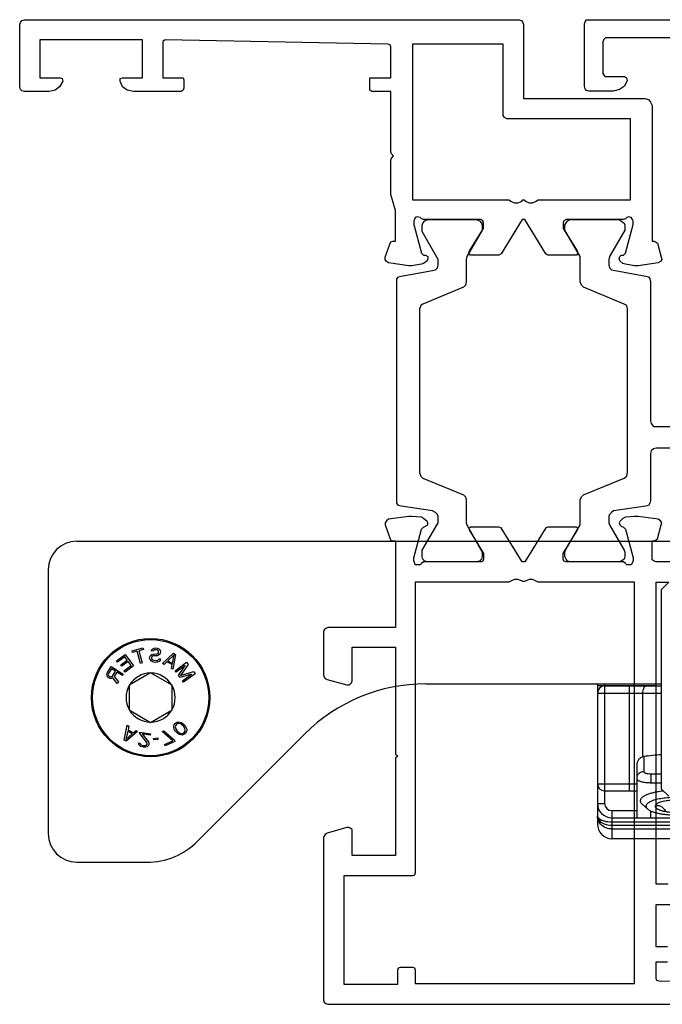
# Model space of a CAD drawing. Units: millimetres. Extents: x -300 to 420, y 4 to 452.
# Drawn here: x 288 to 333, y 75 to 144 of the extents above; entities that cross this region are included whole.
import ezdxf

# ---------------------------------------------------------------- set-up
doc = ezdxf.new("R2010")
doc.units = ezdxf.units.MM
doc.layers.add('1', color=7, linetype='Continuous')
doc.layers.add('COMPONENTI_DI_ASSIEME', color=7, linetype='Continuous')

# ---------------------------------------------------------------- blocks, each defined once
blk = doc.blocks.new('1 - LATERALE')
for points in [[(39.949, 68.725), (46.959, 68.725), (47.057, 68.627), (47.155, 68.48), (47.155, 66.225), (47.057, 66.078), (46.959, 66.029), (45.635, 66.029), (45.488, 65.931), (45.439, 65.735), (45.635, 65.343), (45.978, 65.098), (46.42, 65), (48.135, 65), (48.282, 65.049), (48.38, 65.147), (48.429, 65.343), (48.429, 69.706), (48.38, 69.853), (48.282, 70), (48.282, 70), (-6.375, 70)], [(40.418, 39.981), (43.405, 39.981), (43.601, 39.932), (43.748, 39.785), (43.797, 39.589), (43.797, 36.308), (43.846, 36.112), (43.944, 35.965), (44.14, 35.916), (46.393, 35.573), (46.54, 35.476), (46.686, 35.329), (46.735, 35.182), (46.735, 34.741), (46.686, 34.594), (45.658, 32.831), (45.609, 32.684), (45.609, 32.39), (45.658, 32.194), (45.854, 32.048), (46.001, 31.999), (49.429, 31.999), (49.625, 32.048), (49.722, 32.194), (49.821, 32.39), (49.821, 32.684), (49.771, 32.831), (48.743, 34.594), (48.743, 34.594), (48.743, 36.357), (48.645, 36.553), (48.498, 36.7), (45.658, 37.875), (45.462, 38.022), (45.413, 38.267), (45.413, 49.726), (45.462, 49.971), (45.658, 50.069), (48.498, 51.244), (48.645, 51.391), (48.743, 51.636), (48.743, 53.203), (48.743, 53.399), (49.821, 55.26), (49.821, 55.603), (49.625, 55.896), (49.429, 55.994), (46.001, 55.994), (45.658, 55.749), (45.609, 55.603), (45.609, 55.26), (46.686, 53.399), (46.735, 53.203), (46.735, 52.811), (46.686, 52.615), (46.54, 52.468), (46.54, 52.468), (44.14, 52.028), (43.944, 51.979), (43.846, 51.832), (43.797, 51.636), (43.797, 41.891), (43.748, 41.695), (43.601, 41.499), (43.601, 41.499), (39.292, 41.499)], [(28.616, 2.42), (43.209, 2.616), (43.356, 2.665), (43.405, 2.812), (43.405, 3.987), (42.622, 3.987)], [(42.622, 5.016), (43.405, 5.016), (43.405, 8.003), (39.194, 8.003)], [(42.573, 9.423), (43.405, 9.423), (43.405, 30.578), (42.573, 30.578)], [(39.194, 31.999), (43.405, 31.999), (43.552, 32.048), (43.699, 32.145), (43.699, 32.292), (43.699, 33.468), (43.552, 33.468), (43.454, 33.517), (43.307, 33.615), (43.062, 34.594), (43.014, 34.741), (43.111, 34.888), (43.258, 34.986), (44.679, 35.182), (44.923, 35.182), (45.56, 35.133), (45.756, 35.035), (45.952, 34.839), (46.001, 34.741), (45.952, 34.594), (45.854, 34.496), (45.707, 34.447), (45.56, 34.3), (45.021, 32.292), (45.021, 32.097), (45.07, 31.95), (45.168, 31.803), (45.315, 31.803), (45.462, 31.803), (45.56, 31.901), (45.707, 31.999), (49.722, 31.999), (49.869, 32.048), (49.918, 32.194), (49.918, 32.586), (48.939, 34.202), (48.89, 34.349), (48.988, 34.447), (49.086, 34.447), (50.996, 34.447), (51.143, 34.398), (52.612, 31.999), (52.808, 31.999), (54.277, 34.398), (54.424, 34.447), (56.432, 34.447), (56.53, 34.349), (56.481, 34.202), (55.501, 32.586), (55.501, 32.194), (55.55, 32.048), (55.697, 31.999), (59.713, 31.999), (59.859, 31.901), (59.957, 31.803), (60.153, 31.803), (60.3, 31.803), (60.349, 31.95), (60.398, 32.097), (60.398, 32.292), (59.859, 34.3), (59.713, 34.447), (59.566, 34.496), (59.419, 34.594), (59.419, 34.741), (59.468, 34.839), (59.713, 35.035), (59.859, 35.133), (60.545, 35.182), (60.741, 35.182), (62.161, 34.986), (62.308, 34.888), (62.406, 34.741), (62.406, 34.594), (62.063, 33.615), (62.014, 33.517), (61.867, 33.468), (61.671, 33.468), (61.671, 27.395), (66.422, 27.395), (66.569, 27.346), (66.666, 27.248), (66.715, 27.102), (66.715, 24.065), (66.666, 23.918), (66.618, 23.82), (66.471, 23.771), (65.099, 23.38), (64.904, 23.38), (64.757, 23.527), (64.708, 23.674), (64.708, 26.024), (61.671, 26.024), (61.671, 18.532), (61.525, 18.385), (61.671, 18.238), (61.671, 11.431), (64.708, 11.431), (64.708, 13.243), (64.855, 13.341), (64.952, 13.39), (65.099, 13.39), (66.471, 12.998), (66.618, 12.9), (66.715, 12.704), (66.715, 1.294), (66.666, 1.147), (66.569, 1.049), (66.422, 1), (22.397, 1)]]:
    blk.add_lwpolyline(points)
for points in [[(80.476, 65.054), (80.819, 65.299), (80.966, 65.691), (80.966, 65.886), (80.819, 65.935), (79.399, 65.935), (79.399, 68.58), (86.598, 68.58), (86.598, 65.935), (85.177, 65.935), (85.03, 65.886), (84.982, 65.691), (85.226, 65.299), (85.52, 65.054), (85.961, 64.956), (87.675, 64.956), (87.871, 65.005), (87.969, 65.103), (88.018, 65.299), (88.018, 69.657), (87.969, 69.804), (87.871, 69.951), (87.675, 70), (53.004, 70), (52.857, 69.951), (52.759, 69.804), (52.71, 69.657), (52.71, 64.466), (44.189, 64.466), (43.944, 64.417), (43.797, 64.221), (43.699, 63.977), (43.699, 54.476), (43.552, 54.476), (43.454, 54.427), (43.307, 54.329), (43.062, 53.35), (43.014, 53.203), (43.111, 53.056), (43.258, 52.958), (44.679, 52.762), (44.923, 52.762), (45.56, 52.86), (45.756, 52.909), (45.952, 53.105), (46.001, 53.252), (45.952, 53.399), (45.854, 53.497), (45.707, 53.497), (45.56, 53.644), (45.021, 55.652), (45.021, 55.896), (45.07, 55.994), (45.168, 56.141), (45.315, 56.19), (45.462, 56.141), (45.56, 56.043), (45.707, 55.994), (49.722, 55.994), (49.869, 55.896), (49.918, 55.749), (49.918, 55.358), (48.939, 53.791), (48.89, 53.644), (48.988, 53.497), (49.086, 53.497), (50.996, 53.497), (51.143, 53.595), (52.612, 55.994), (52.808, 55.994), (54.277, 53.595), (54.424, 53.497), (56.285, 53.497), (56.432, 53.497), (56.53, 53.644), (56.481, 53.791), (55.501, 55.358), (55.501, 55.749), (55.55, 55.896), (55.697, 55.994), (59.713, 55.994), (59.859, 56.043), (59.957, 56.141), (60.153, 56.19), (60.3, 56.141), (60.349, 55.994), (60.398, 55.896), (60.398, 55.652), (59.859, 53.644), (59.713, 53.497), (59.566, 53.497), (59.419, 53.399), (59.419, 53.252), (59.468, 53.105), (59.713, 52.909), (59.859, 52.86), (60.545, 52.762), (60.741, 52.762), (62.161, 52.958), (62.308, 53.056), (62.406, 53.203), (62.406, 53.35), (62.063, 54.329), (62.014, 54.427), (61.867, 54.476), (61.671, 54.476), (61.671, 56.631), (62.014, 57.757), (62.014, 60.157), (61.965, 60.304), (61.818, 60.451), (61.965, 60.598), (62.014, 60.744), (62.014, 64.956), (63.337, 64.956), (63.483, 65.054), (63.483, 65.201), (63.483, 65.789), (63.483, 65.935), (63.337, 65.935), (62.014, 65.935), (62.014, 68.09), (62.063, 68.237), (62.21, 68.286), (77.832, 68.58), (77.979, 68.482), (77.979, 68.335), (77.979, 65.935), (76.706, 65.935), (76.559, 65.935), (76.51, 65.789), (76.51, 65.201), (76.559, 65.054), (76.706, 64.956), (80.036, 64.956)], [(54.13, 68.286), (60.496, 68.286), (60.496, 57.366), (53.738, 57.366), (53.542, 57.268), (53.346, 57.17), (53.102, 57.17), (52.857, 57.268), (52.759, 57.366), (52.661, 57.366), (52.514, 57.268), (52.318, 57.17), (52.073, 57.17), (51.877, 57.268), (51.681, 57.366), (45.217, 57.366), (45.217, 63.046), (53.885, 63.046), (54.032, 63.144), (54.13, 63.291)], [(56.04, 55.994), (55.795, 55.896), (55.648, 55.749), (55.599, 55.603), (55.599, 55.26), (56.676, 53.399), (56.725, 53.203), (56.725, 51.636), (56.774, 51.391), (56.921, 51.244), (59.762, 50.069), (59.909, 49.971), (60.006, 49.726), (60.006, 38.267), (59.909, 38.022), (59.762, 37.875), (56.921, 36.7), (56.774, 36.553), (56.725, 36.357), (56.725, 34.741), (56.676, 34.594), (55.599, 32.684), (55.599, 32.684), (55.599, 32.39), (55.648, 32.194), (55.795, 32.048), (56.04, 31.999), (59.419, 31.999), (59.615, 32.048), (59.762, 32.194), (59.811, 32.39), (59.811, 32.831), (58.684, 34.741), (58.684, 34.741), (58.684, 35.182), (58.733, 35.329), (58.88, 35.476), (59.076, 35.573), (61.28, 35.916), (61.476, 35.965), (61.573, 36.112), (61.573, 36.112), (61.573, 51.636), (61.573, 51.832), (61.476, 51.979), (61.28, 52.028), (59.076, 52.419), (58.88, 52.468), (58.733, 52.615), (58.684, 52.811), (58.684, 53.203), (58.684, 53.203), (59.811, 55.162), (59.811, 55.603), (59.762, 55.749), (59.615, 55.896), (59.419, 55.994)], [(60.496, 10.011), (65.295, 10.011), (65.295, 2.42), (61.525, 2.42), (61.525, 3.4), (61.476, 3.547), (61.329, 3.595), (60.496, 3.595), (60.349, 3.547), (60.3, 3.4), (60.3, 2.469), (44.923, 2.469), (44.923, 30.578), (51.681, 30.578), (51.877, 30.676), (52.073, 30.774), (52.318, 30.774), (52.514, 30.676), (52.661, 30.627), (52.759, 30.627), (52.857, 30.676), (53.102, 30.774), (53.346, 30.774), (53.542, 30.676), (53.738, 30.578), (60.3, 30.578), (60.3, 10.207), (60.349, 10.06)]]:
    blk.add_lwpolyline(points, close=True)
blk = doc.blocks.new('A$C7DF41BE9')
at = {"xscale": -1, "rotation": 180}
blk.add_blockref('1 - LATERALE', (6.62, 70), dxfattribs=at)
blk = doc.blocks.new('A$C07A408EF')
at = {"linetype": 'Continuous'}
for p, q in [((-60.9, 20.729), (-11.9, 20.729)), ((-62.9, 18.729), (-62.9, 0.229)), ((-19.9, 17.351), (-19.4, 17.851)), ((-19.9, 3.351), (-19.9, 17.351)), ((-36.429, 10.729), (-19.9, 10.729)), ((-24.4, 10.602), (-24.4, 0.923)), ((-24.4, 10.602), (-20.314, 10.602)), ((-23.9, 10.729), (-23.9, 10.602)), ((-23.9, 10.579), (-23.9, 2.345)), ((-23.9, 10.579), (-19.9, 10.579)), ((-22.15, 3.229), (-22.15, 10.579)), ((-24.4, 10.079), (-19.9, 10.079)), ((-21.221, 5.611), (-21.221, 10.079)), ((-52.436, -0.306), (-44.915, 7.215)), ((-21.15, 5.627), (-21.15, 4.57)), ((-21.65, 5.043), (-21.65, 1.351)), ((-20.65, 4.424), (-20.65, 3.8)), ((-20.65, 4.424), (-19.9, 4.424)), ((-24.4, 3.729), (-21.65, 3.729)), ((-20.65, 3.8), (-19.9, 3.8)), ((-23.9, 3.229), (-21.65, 3.229)), ((-19.9, 3.351), (-19.4, 2.851)), ((-24.4, 2.345), (-23.9, 2.345)), ((-20.9, 1.965), (-21.281, 2.312)), ((-23.4, 1.845), (-23.4, -0.122)), ((-23.4, 1.845), (-21.65, 1.845)), ((-20.65, 1.345), (-20.65, 1.814)), ((-23.4, 1.345), (-14.9, 1.345)), ((-23.4, 1.057), (-14.9, 1.057)), ((-23.4, 0.829), (-14.9, 0.829)), ((-23.4, 0.562), (-14.9, 0.562)), ((-14.9, -0.122), (-23.4, -0.122)), ((-60.9, -1.771), (-55.971, -1.771))]:
    blk.add_line(p, q, dxfattribs=at)
for centre, radius, start, end in [((-60.9, 18.729), 2, 90, 180), ((-36.429, -1.271), 12, 90, 135), ((-23.897, 10.602), 0.503, 165.26529, 179.92168), ((-23.9, 10.079), 0.5, 90, 180), ((-21.075, 5.139), 0.494, 98.7885, 107.27139), ((-23.9, 3.729), 0.5, 180, 270), ((-23.4, 2.345), 1, 180, 270), ((-23.4, 2.345), 0.5, 180.00849, 270), ((-60.9, 0.229), 2, 180, 270), ((-55.971, 3.229), 5, 270, 315)]:
    blk.add_arc(centre, radius, start, end, dxfattribs=at)
for centre, major_axis, ratio, start_param, end_param in [((-18.9, 5.279), (0, -7.199), 0.291687, -2.403032, -2.398274), ((-18.9, 4.266), (5, 0), 0.304787, -4.510895, -4.245624), ((-23.4, 0.923), (0, -1.045), 0.956557, -1.570796, 0)]:
    blk.add_ellipse(centre, major_axis=major_axis, ratio=ratio, start_param=start_param, end_param=end_param, dxfattribs=at)
for points, knots in [([(-21.221, 10.079), (-21.221, 10.143), (-21.211, 10.264), (-21.17, 10.405), (-21.122, 10.493), (-21.082, 10.541), (-21.037, 10.572), (-21.004, 10.579), (-20.989, 10.579)], [0, 0, 0, 0, 0.324088, 0.610532, 0.730949, 0.834236, 0.92207, 1, 1, 1, 1]), ([(-21.221, 5.611), (-21.279, 5.593), (-21.391, 5.539), (-21.531, 5.409), (-21.626, 5.239), (-21.65, 5.108), (-21.65, 5.043)], [0, 0, 0, 0, 0.23792, 0.48702, 0.742308, 1, 1, 1, 1]), ([(-21.15, 4.57), (-21.215, 4.57), (-21.345, 4.545), (-21.511, 4.44), (-21.624, 4.281), (-21.65, 4.154), (-21.65, 4.091)], [0, 0, 0, 0, 0.255106, 0.507251, 0.755149, 1, 1, 1, 1]), ([(-21.15, 4.57), (-21.15, 4.547), (-21.117, 4.513), (-21.063, 4.486), (-21, 4.464), (-20.925, 4.447), (-20.807, 4.429), (-20.714, 4.424), (-20.65, 4.424)], [0, 0, 0, 0, 0.124306, 0.221274, 0.342689, 0.486065, 0.647193, 1, 1, 1, 1]), ([(-21.65, 4.091), (-21.65, 4.084), (-21.645, 4.049), (-21.621, 4.019), (-21.601, 4.001)], [0, 0, 0, 0, 0.220473, 1, 1, 1, 1]), ([(-21.601, 4.001), (-21.583, 3.985), (-21.537, 3.954), (-21.417, 3.899), (-21.222, 3.847), (-20.95, 3.809), (-20.753, 3.8), (-20.65, 3.8)], [0, 0, 0, 0, 0.074511, 0.166587, 0.400338, 0.686212, 1, 1, 1, 1]), ([(-19.767, 3.218), (-19.883, 3.206), (-20.104, 3.176), (-20.42, 3.117), (-20.701, 3.044), (-20.909, 2.972), (-21.052, 2.907), (-21.142, 2.859), (-21.22, 2.808), (-21.284, 2.756), (-21.335, 2.703), (-21.372, 2.648), (-21.395, 2.592), (-21.4, 2.553), (-21.4, 2.535)], [0, 0, 0, 0, 0.187143, 0.360707, 0.517349, 0.654354, 0.714911, 0.769989, 0.819587, 0.863866, 0.903188, 0.938218, 0.969997, 1, 1, 1, 1]), ([(-18.9, 2.764), (-19.063, 2.764), (-19.381, 2.753), (-19.77, 2.713), (-20.06, 2.664), (-20.256, 2.621), (-20.434, 2.572), (-20.591, 2.517), (-20.725, 2.458), (-20.834, 2.394), (-20.907, 2.335), (-20.95, 2.287), (-20.973, 2.251), (-20.99, 2.215), (-20.999, 2.179), (-21.001, 2.142), (-20.993, 2.092), (-20.962, 2.029), (-20.923, 1.986), (-20.9, 1.965)], [0, 0, 0, 0, 0.194968, 0.380146, 0.466212, 0.546531, 0.620209, 0.686504, 0.744885, 0.795107, 0.837361, 0.855779, 0.872634, 0.888228, 0.902956, 0.917301, 0.931789, 0.963047, 1, 1, 1, 1]), ([(-21.4, 2.535), (-21.4, 2.516), (-21.395, 2.476), (-21.371, 2.419), (-21.333, 2.363), (-21.3, 2.329), (-21.281, 2.312)], [0, 0, 0, 0, 0.219554, 0.452563, 0.710125, 1, 1, 1, 1]), ([(-20.344, 2.191), (-20.345, 2.188), (-20.348, 2.175), (-20.35, 2.162), (-20.35, 2.152)], [0, 0, 0, 0, 0.255419, 1, 1, 1, 1]), ([(-20.35, 2.152), (-20.35, 2.138), (-20.345, 2.108), (-20.322, 2.066), (-20.287, 2.026), (-20.238, 1.987), (-20.176, 1.95), (-20.103, 1.915), (-20.018, 1.882), (-19.886, 1.839), (-19.697, 1.796), (-19.449, 1.758), (-19.18, 1.734), (-18.9, 1.727), (-18.62, 1.734), (-18.351, 1.758), (-18.103, 1.796), (-17.914, 1.839), (-17.782, 1.882), (-17.697, 1.915), (-17.624, 1.95), (-17.562, 1.987), (-17.513, 2.026), (-17.478, 2.066), (-17.455, 2.108), (-17.45, 2.138), (-17.45, 2.152)], [0, 0, 0, 0, 0.013268, 0.027816, 0.044576, 0.064106, 0.086682, 0.112377, 0.141147, 0.172854, 0.244218, 0.324357, 0.410611, 0.5, 0.589389, 0.675643, 0.755782, 0.827146, 0.858853, 0.887623, 0.913318, 0.935894, 0.955424, 0.972184, 0.986732, 1, 1, 1, 1]), ([(-20.281, 2.281), (-20.289, 2.274), (-20.315, 2.248), (-20.336, 2.216), (-20.344, 2.191)], [0, 0, 0, 0, 0.282153, 1, 1, 1, 1]), ([(-20.264, 2.268), (-20.271, 2.259), (-20.298, 2.223), (-20.324, 2.186), (-20.343, 2.158)], [0, 0, 0, 0, 0.245445, 1, 1, 1, 1]), ([(-20.343, 2.158), (-20.316, 2.171), (-20.259, 2.192), (-20.168, 2.207), (-20.073, 2.199), (-19.977, 2.163), (-19.883, 2.1), (-19.792, 2.014), (-19.704, 1.91), (-19.649, 1.834), (-19.622, 1.794)], [0, 0, 0, 0, 0.102165, 0.203066, 0.306508, 0.41835, 0.543656, 0.683813, 0.836931, 1, 1, 1, 1]), ([(-20.213, 2.331), (-20.219, 2.327), (-20.243, 2.312), (-20.266, 2.295), (-20.281, 2.281)], [0, 0, 0, 0, 0.268317, 1, 1, 1, 1]), ([(-20.212, 2.331), (-20.216, 2.326), (-20.234, 2.306), (-20.251, 2.284), (-20.264, 2.268)], [0, 0, 0, 0, 0.246239, 1, 1, 1, 1]), ([(-17.587, 2.331), (-17.619, 2.351), (-17.692, 2.388), (-17.817, 2.435), (-17.962, 2.476), (-18.126, 2.511), (-18.306, 2.539), (-18.565, 2.567), (-18.9, 2.58), (-19.235, 2.567), (-19.494, 2.539), (-19.674, 2.511), (-19.838, 2.476), (-19.983, 2.435), (-20.108, 2.388), (-20.181, 2.351), (-20.213, 2.331)], [0, 0, 0, 0, 0.041825, 0.091164, 0.147517, 0.210079, 0.277833, 0.34961, 0.500001, 0.650391, 0.722168, 0.789922, 0.852484, 0.908836, 0.958175, 1, 1, 1, 1]), ([(-24.4, 1.479), (-24.4, 1.445), (-24.376, 1.369), (-24.323, 1.314), (-24.291, 1.287)], [0, 0, 0, 0, 0.452791, 1, 1, 1, 1]), ([(-23.4, 0.562), (-23.531, 0.562), (-23.791, 0.607), (-24.122, 0.804), (-24.347, 1.1), (-24.4, 1.338), (-24.4, 1.453)], [0, 0, 0, 0, 0.265972, 0.522526, 0.765897, 1, 1, 1, 1]), ([(-24.4, 1.453), (-24.4, 1.403), (-24.379, 1.299), (-24.323, 1.209), (-24.289, 1.167)], [0, 0, 0, 0, 0.480446, 1, 1, 1, 1]), ([(-20.9, 1.965), (-20.882, 1.949), (-20.842, 1.917), (-20.773, 1.874), (-20.692, 1.832), (-20.565, 1.776), (-20.38, 1.714), (-20.177, 1.664), (-19.999, 1.629), (-19.804, 1.598), (-19.547, 1.567), (-19.227, 1.545), (-19.01, 1.54), (-18.9, 1.54)], [0, 0, 0, 0, 0.034941, 0.074211, 0.11792, 0.166057, 0.275083, 0.399718, 0.467178, 0.537604, 0.685811, 0.841109, 1, 1, 1, 1]), ([(-24.291, 1.287), (-24.244, 1.248), (-24.124, 1.18), (-23.828, 1.082), (-23.575, 1.057), (-23.4, 1.057)], [0, 0, 0, 0, 0.196255, 0.436353, 1, 1, 1, 1]), ([(-24.289, 1.167), (-24.195, 1.054), (-23.902, 0.879), (-23.577, 0.829), (-23.4, 0.829)], [0, 0, 0, 0, 0.453658, 1, 1, 1, 1]), ([(-21.647, 1.345), (-21.649, 1.345), (-21.65, 1.348), (-21.65, 1.35), (-21.65, 1.351)], [0, 0, 0, 0, 0.621079, 1, 1, 1, 1])]:
    blk.add_open_spline(points, degree=3, knots=knots, dxfattribs=at)
blk.add_open_spline([(-20.29, 10.73), (-20.292, 10.687), (-20.301, 10.643), (-20.314, 10.602)], degree=3, dxfattribs=at)
at = {"layer": '1', "color": 7, "linetype": 'Continuous'}
blk.add_circle((-55.718, 9.762), 4.15, dxfattribs=at)
at = {"layer": 'COMPONENTI_DI_ASSIEME', "color": 7, "linetype": 'Continuous'}
for p, q in [((-57.019, 13.035), (-56.255, 13.243)), ((-56.227, 13.14), (-56.548, 13.053)), ((-56.255, 13.243), (-56.227, 13.14)), ((-55.641, 13.104), (-55.569, 13.182)), ((-55.569, 13.182), (-55.479, 13.236)), ((-55.479, 13.236), (-55.373, 13.245)), ((-55.408, 13.121), (-55.473, 13.107)), ((-55.284, 13.106), (-55.408, 13.121)), ((-55.373, 13.245), (-55.269, 13.233)), ((-55.269, 13.233), (-55.189, 13.203)), ((-55.189, 13.203), (-55.111, 13.151)), ((-55.111, 13.151), (-55.038, 13.057)), ((-58.11, 12.344), (-57.509, 12.792)), ((-57.533, 12.615), (-58.034, 12.241)), ((-57.368, 12.393), (-57.533, 12.615)), ((-57.509, 12.792), (-56.911, 11.99)), ((-56.991, 12.933), (-57.019, 13.035)), ((-56.669, 13.02), (-56.991, 12.933)), ((-56.434, 12.158), (-56.669, 13.02)), ((-56.548, 13.053), (-56.314, 12.19)), ((-55.791, 12.522), (-55.779, 12.628)), ((-55.759, 12.433), (-55.791, 12.522)), ((-55.779, 12.628), (-55.728, 12.707)), ((-55.686, 12.339), (-55.759, 12.433)), ((-55.728, 12.707), (-55.635, 12.782)), ((-55.669, 13.043), (-55.641, 13.104)), ((-55.544, 13.029), (-55.669, 13.043)), ((-55.657, 12.592), (-55.664, 12.529)), ((-55.664, 12.529), (-55.63, 12.461)), ((-55.609, 12.651), (-55.657, 12.592)), ((-55.635, 12.782), (-55.548, 12.815)), ((-55.63, 12.461), (-55.573, 12.411)), ((-55.542, 12.686), (-55.609, 12.651)), ((-55.548, 12.815), (-55.442, 12.825)), ((-55.519, 13.069), (-55.544, 13.029)), ((-55.456, 12.698), (-55.542, 12.686)), ((-55.473, 13.107), (-55.519, 13.069)), ((-55.332, 12.684), (-55.456, 12.698)), ((-55.442, 12.825), (-55.318, 12.81)), ((-55.247, 12.695), (-55.332, 12.684)), ((-55.318, 12.81), (-55.253, 12.824)), ((-55.224, 13.078), (-55.284, 13.106)), ((-55.253, 12.824), (-55.186, 12.86)), ((-55.159, 12.728), (-55.247, 12.695)), ((-55.242, 12.373), (-55.172, 12.43)), ((-55.167, 13.029), (-55.224, 13.078)), ((-55.186, 12.86), (-55.158, 12.921)), ((-55.172, 12.43), (-55.145, 12.491)), ((-55.154, 12.963), (-55.167, 13.029)), ((-55.067, 12.803), (-55.159, 12.728)), ((-55.158, 12.921), (-55.154, 12.963)), ((-55.145, 12.491), (-55.02, 12.477)), ((-55.037, 12.885), (-55.067, 12.803)), ((-55.02, 12.477), (-55.051, 12.394)), ((-55.038, 13.057), (-55.027, 12.97)), ((-55.027, 12.97), (-55.037, 12.885)), ((-54.882, 12.154), (-54.11, 12.871)), ((-54.077, 12.757), (-54.518, 12.343)), ((-54.189, 12.163), (-54.077, 12.757)), ((-53.964, 12.791), (-54.152, 11.754)), ((-54.11, 12.871), (-53.964, 12.791)), ((-58.747, 11.518), (-58.484, 11.943)), ((-58.459, 11.781), (-58.668, 11.444)), ((-58.484, 11.943), (-57.634, 11.416)), ((-58.188, 11.613), (-58.459, 11.781)), ((-58.034, 12.241), (-58.11, 12.344)), ((-57.802, 12.069), (-57.368, 12.393)), ((-57.726, 11.967), (-57.802, 12.069)), ((-57.291, 12.291), (-57.726, 11.967)), ((-57.589, 11.644), (-57.088, 12.018)), ((-56.911, 11.99), (-57.513, 11.542)), ((-57.088, 12.018), (-57.291, 12.291)), ((-56.314, 12.19), (-56.434, 12.158)), ((-55.608, 12.287), (-55.686, 12.339)), ((-55.507, 12.254), (-55.608, 12.287)), ((-55.573, 12.411), (-55.493, 12.381)), ((-55.341, 12.235), (-55.507, 12.254)), ((-55.493, 12.381), (-55.327, 12.362)), ((-55.236, 12.244), (-55.341, 12.235)), ((-55.327, 12.362), (-55.242, 12.373)), ((-55.125, 12.296), (-55.236, 12.244)), ((-55.051, 12.394), (-55.125, 12.296)), ((-54.773, 12.094), (-54.882, 12.154)), ((-54.577, 12.278), (-54.773, 12.094)), ((-54.212, 12.078), (-54.577, 12.278)), ((-54.518, 12.343), (-54.189, 12.163)), ((-54.261, 11.814), (-54.212, 12.078)), ((-54.152, 11.754), (-54.261, 11.814)), ((-54.004, 11.649), (-53.2, 12.244)), ((-53.297, 12.017), (-53.93, 11.549)), ((-53.757, 11.314), (-53.297, 12.017)), ((-53.089, 12.093), (-53.622, 11.311)), ((-53.2, 12.244), (-53.089, 12.093)), ((-58.784, 11.419), (-58.747, 11.518)), ((-58.774, 11.314), (-58.784, 11.419)), ((-58.734, 11.216), (-58.774, 11.314)), ((-58.691, 11.165), (-58.734, 11.216)), ((-58.619, 11.12), (-58.691, 11.165)), ((-58.668, 11.444), (-58.683, 11.38)), ((-58.683, 11.38), (-58.668, 11.322)), ((-58.668, 11.322), (-58.625, 11.271)), ((-58.625, 11.271), (-58.571, 11.237)), ((-58.554, 11.104), (-58.619, 11.12)), ((-58.571, 11.237), (-58.506, 11.221)), ((-58.448, 11.112), (-58.554, 11.104)), ((-58.506, 11.221), (-58.448, 11.234)), ((-58.448, 11.234), (-58.397, 11.276)), ((-58.368, 11.161), (-58.448, 11.112)), ((-58.397, 11.276), (-58.188, 11.613)), ((-58.051, 10.743), (-58.368, 11.161)), ((-58.079, 11.545), (-58.266, 11.244)), ((-58.266, 11.244), (-57.974, 10.867)), ((-57.7, 11.31), (-58.079, 11.545)), ((-57.634, 11.416), (-57.7, 11.31)), ((-57.513, 11.542), (-57.589, 11.644)), ((-55.718, 11.494), (-57.218, 10.628)), ((-55.718, 11.494), (-55.718, 11.492)), ((-54.218, 10.628), (-55.718, 11.494)), ((-53.93, 11.549), (-54.004, 11.649)), ((-53.658, 11.18), (-53.757, 11.314)), ((-52.851, 11.414), (-53.658, 11.18)), ((-53.622, 11.311), (-52.717, 11.59)), ((-53.485, 10.946), (-52.851, 11.414)), ((-52.606, 11.439), (-53.41, 10.845)), ((-52.717, 11.59), (-52.606, 11.439)), ((-57.974, 10.867), (-58.051, 10.743)), ((-57.218, 10.628), (-57.218, 8.896)), ((-54.218, 8.896), (-54.218, 10.628)), ((-53.41, 10.845), (-53.485, 10.946)), ((-57.218, 8.896), (-55.718, 8.03)), ((-55.718, 8.03), (-54.218, 8.896)), ((-57.572, 6.792), (-57.35, 7.822)), ((-57.35, 7.822), (-57.242, 7.759)), ((-57.242, 7.759), (-57.301, 7.497)), ((-54.093, 7.65), (-54.092, 7.739)), ((-54.064, 7.56), (-54.093, 7.65)), ((-54.092, 7.739), (-54.061, 7.857)), ((-54.061, 7.857), (-53.986, 7.959)), ((-53.972, 7.795), (-53.988, 7.721)), ((-53.988, 7.721), (-53.959, 7.571)), ((-53.986, 7.959), (-53.881, 8.031)), ((-53.912, 7.883), (-53.972, 7.795)), ((-53.822, 7.939), (-53.912, 7.883)), ((-53.881, 8.031), (-53.761, 8.057)), ((-53.748, 7.952), (-53.822, 7.939)), ((-53.761, 8.057), (-53.672, 8.054)), ((-53.599, 7.918), (-53.748, 7.952)), ((-53.672, 8.054), (-53.583, 8.022)), ((-53.495, 7.84), (-53.599, 7.918)), ((-53.583, 8.022), (-53.524, 7.99)), ((-53.524, 7.99), (-53.435, 7.928)), ((-53.392, 7.733), (-53.495, 7.84)), ((-53.435, 7.928), (-53.302, 7.79)), ((-53.319, 7.626), (-53.392, 7.733)), ((-53.29, 7.477), (-53.319, 7.626)), ((-53.302, 7.79), (-53.244, 7.699)), ((-53.244, 7.699), (-53.215, 7.638)), ((-53.215, 7.638), (-53.186, 7.548)), ((-57.326, 7.413), (-57.457, 6.823)), ((-57.457, 6.823), (-57.003, 7.222)), ((-56.633, 7.398), (-57.429, 6.707)), ((-57.003, 7.222), (-57.326, 7.413)), ((-57.301, 7.497), (-56.942, 7.284)), ((-56.942, 7.284), (-56.74, 7.462)), ((-56.74, 7.462), (-56.633, 7.398)), ((-56.481, 7.241), (-56.465, 7.347)), ((-55.984, 6.628), (-56.481, 7.241)), ((-56.465, 7.347), (-55.724, 7.234)), ((-56.316, 7.216), (-55.872, 6.675)), ((-55.74, 7.129), (-56.316, 7.216)), ((-55.724, 7.234), (-55.74, 7.129)), ((-55.508, 6.904), (-55.219, 6.94)), ((-55.495, 6.798), (-55.508, 6.904)), ((-55.219, 6.94), (-55.205, 6.835)), ((-54.901, 7.393), (-54.785, 7.442)), ((-54.169, 6.732), (-54.901, 7.393)), ((-54.785, 7.442), (-54.054, 6.78)), ((-54.035, 7.499), (-54.064, 7.56)), ((-53.976, 7.408), (-54.035, 7.499)), ((-53.843, 7.27), (-53.976, 7.408)), ((-53.959, 7.571), (-53.886, 7.465)), ((-53.886, 7.465), (-53.783, 7.357)), ((-53.754, 7.208), (-53.843, 7.27)), ((-53.783, 7.357), (-53.679, 7.28)), ((-53.695, 7.176), (-53.754, 7.208)), ((-53.606, 7.144), (-53.695, 7.176)), ((-53.679, 7.28), (-53.531, 7.246)), ((-53.517, 7.141), (-53.606, 7.144)), ((-53.531, 7.246), (-53.456, 7.258)), ((-53.398, 7.167), (-53.517, 7.141)), ((-53.456, 7.258), (-53.366, 7.315)), ((-53.293, 7.238), (-53.398, 7.167)), ((-53.366, 7.315), (-53.306, 7.403)), ((-53.306, 7.403), (-53.29, 7.477)), ((-53.217, 7.34), (-53.293, 7.238)), ((-53.186, 7.459), (-53.217, 7.34)), ((-53.186, 7.548), (-53.186, 7.459)), ((-57.429, 6.707), (-57.572, 6.792)), ((-56.552, 6.499), (-56.56, 6.586)), ((-56.56, 6.586), (-56.457, 6.571)), ((-56.482, 6.402), (-56.552, 6.499)), ((-56.406, 6.348), (-56.482, 6.402)), ((-56.457, 6.571), (-56.425, 6.501)), ((-56.425, 6.501), (-56.37, 6.45)), ((-56.265, 6.305), (-56.406, 6.348)), ((-56.37, 6.45), (-56.27, 6.413)), ((-56.27, 6.413), (-56.188, 6.4)), ((-56.183, 6.292), (-56.265, 6.305)), ((-56.188, 6.4), (-56.081, 6.406)), ((-56.056, 6.294), (-56.183, 6.292)), ((-56.081, 6.406), (-56.013, 6.438)), ((-55.967, 6.324), (-56.056, 6.294)), ((-56.013, 6.438), (-55.962, 6.495)), ((-55.956, 6.537), (-55.984, 6.628)), ((-55.872, 6.396), (-55.967, 6.324)), ((-55.962, 6.495), (-55.956, 6.537)), ((-55.872, 6.675), (-55.84, 6.606)), ((-55.839, 6.477), (-55.872, 6.396)), ((-55.84, 6.606), (-55.832, 6.519)), ((-55.832, 6.519), (-55.839, 6.477)), ((-55.205, 6.835), (-55.495, 6.798)), ((-54.745, 6.489), (-54.169, 6.732)), ((-54.704, 6.391), (-54.745, 6.489)), ((-54.013, 6.682), (-54.704, 6.391)), ((-54.054, 6.78), (-54.013, 6.682))]:
    blk.add_line(p, q, dxfattribs=at)
at = {"layer": 'COMPONENTI_DI_ASSIEME', "color": 9, "linetype": 'Continuous'}
blk.add_circle((-55.718, 9.762), 4.073, dxfattribs=at)
at = {"layer": 'COMPONENTI_DI_ASSIEME', "color": 7, "linetype": 'Continuous'}
for start, end in [(90.70278, 149.29723), (30.70277, 89.29722), (150.70279, 209.29721), (330.70279, 29.29721), (210.70277, 269.29722), (270.70278, 329.29723)]:
    blk.add_arc((-55.718, 9.762), 1.72, start, end, dxfattribs=at)

msp = doc.modelspace()

# ---------------------------------------------------------------- block references
at = {"rotation": 180}
msp.add_blockref('A$C7DF41BE9', (382.348, 144.402), dxfattribs=at)
msp.add_blockref('A$C07A408EF', (352.605, 87.131))

doc.saveas('drawing.dxf')
